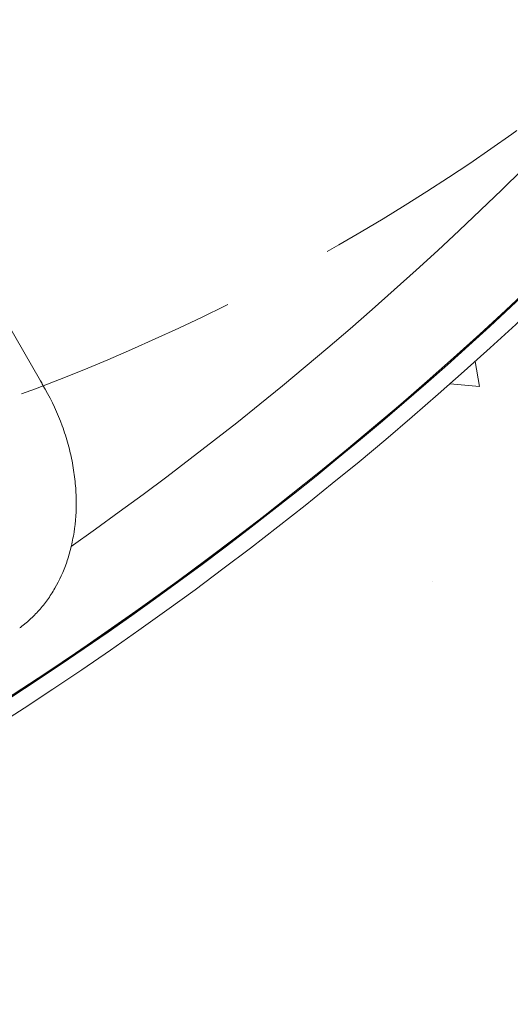
# Model space of a CAD drawing. Extents: x -274 to 17566, y 20646 to 31685.
# Drawn here: x 3267 to 3349, y 24841 to 25005 of the extents above; entities that cross this region are included whole.
import ezdxf

# ---------------------------------------------------------------- set-up
doc = ezdxf.new("R2010")
doc.units = 0
doc.header["$LTSCALE"] = 150
doc.header["$MEASUREMENT"] = 0
doc.linetypes.add('CENTERX2', pattern=[0.8, 0.5, -0.1, 0.1, -0.1])
doc.linetypes.add('HIDDEN', pattern=[0.375, 0.25, -0.125])
doc.layers.get('0').update_dxf_attribs({"linetype": 'CONTINUOUS'})
doc.layers.add('FORMAT', color=7, linetype='CONTINUOUS')
doc.layers.add('STRUCTUREPLAN', color=7, linetype='CONTINUOUS')
doc.layers.add('HATCH', color=8, linetype='CONTINUOUS', lineweight=9)
doc.layers.add('STEEL', color=12, linetype='CONTINUOUS', lineweight=13)

msp = doc.modelspace()

# ---------------------------------------------------------------- hatches: boundary and pattern name
at = {"layer": 'HATCH', "linetype": 'Continuous', "lineweight": 15, "ltscale": 50}
h = msp.add_hatch(dxfattribs=at)
h.set_pattern_fill('AR-CONC', color=256, scale=30, style=0)
h.set_pattern_definition([(50, (798.25, 20282.48), (215.178, -18.8256), [22.5, -247.5]), (355, (798.25, 20282.48), (-41.6254, 225.658), [18, -198]), (100.4514, (816.18, 20280.9), (173.553, 206.832), [19.122, -210.3426]), (46.184, (798.25, 20342.48), (320.172, -49.656), [33.75, -371.25]), (96.6356, (824.93, 20338.34), (280.399, 292.235), [28.683, -315.514]), (351.184, (798.25, 20342.48), (280.399, 292.236), [27, -297]), (21, (828.25, 20327.48), (179.072, -120.7857), [22.5, -247.5]), (326, (828.25, 20327.48), (72.9946, 217.545), [18, -198]), (71.4514, (843.17, 20317.41), (252.067, 96.759), [19.122, -210.3426]), (37.5, (798.25, 20282.48), (3.648, 99.8682), [0, -195.6, 0, -201, 0, -198.75]), (7.5, (798.25, 20282.48), (78.9209, 118.3235), [0, -114.6, 0, -191.1, 0, -75.75]), (327.5, (731.35, 20282.48), (160.1467, -6.7665), [0, -75, 0, -234, 0, -310.5]), (317.5, (701.35, 20282.48), (174.956, 30.0315), [0, -97.5, 0, -155.4, 0, -220.5])])
h.paths.add_polyline_path([(2226.71, 25604.29), (2359.98, 25604.29, -0.043007), (2403.18, 25699.62), (2403.18, 25706.29), (2406.98, 25706.29, -0.640254), (3509.38, 25604.29), (3642.65, 25604.29, 0.753562)])
h.paths.add_polyline_path([(2406.98, 25096.29), (2403.18, 25096.29), (2403.18, 25102.97, -0.043007), (2359.98, 25198.29), (2226.71, 25198.29, 0.753562), (3642.65, 25198.29), (3569.18, 25198.29), (3509.38, 25198.29, -0.640254)])

# ---------------------------------------------------------------- linework, layer by layer
at = {"color": 7, "linetype": 'Continuous', "lineweight": 18}
msp.add_line((3007.01, 25401.29), (3270.3, 24945.26), dxfattribs=at)
at = {"lineweight": 15, "ltscale": 50}
msp.add_lwpolyline([(2359.98, 25198.29, 0.707324), (3509.38, 25198.29), (3642.65, 25198.29, -0.753562), (2226.71, 25198.29, -0.753562)], format="xyb", dxfattribs=at)
at = {"color": 7, "linetype": 'Continuous', "lineweight": 18}
for radius, start, end in [(606.42, 301.16961, 336.83343), (591.39, 305.13655, 335.50878)]:
    msp.add_arc((2935.04, 25401.29), radius, start, end, dxfattribs=at)
for points in [[(3270.3, 24945.26), (3270.54, 24944.8), (3270.78, 24944.34), (3271.04, 24943.89)], [(3270.3, 24945.26), (3270.48, 24944.88), (3270.66, 24944.51), (3270.86, 24944.14)]]:
    msp.add_open_spline(points, degree=3, dxfattribs=at)
msp.add_open_spline([(3271.04, 24943.89), (3272.19, 24941.89), (3273.13, 24939.84), (3274.08, 24937.25), (3274.25, 24936.73), (3274.59, 24935.68), (3274.74, 24935.16), (3275.17, 24933.59), (3275.41, 24932.55), (3275.79, 24930.51), (3275.94, 24929.5), (3276.09, 24928), (3276.13, 24927.5), (3276.19, 24926.52), (3276.21, 24926.03), (3276.25, 24923.6), (3276.13, 24921.76), (3275.72, 24919.13), (3275.55, 24918.27), (3275.24, 24917.02), (3275.13, 24916.61), (3274.9, 24915.8), (3274.77, 24915.4), (3274.1, 24913.46), (3273.44, 24912.02), (3272.28, 24910.01), (3271.87, 24909.37), (3270.99, 24908.15), (3270.52, 24907.56), (3269.54, 24906.46), (3269.03, 24905.94), (3268.22, 24905.21), (3267.95, 24904.97), (3267.53, 24904.63), (3267.32, 24904.46), (3267.1, 24904.3), (3266.96, 24904.19), (3266.88, 24904.13), (3266.81, 24904.08)], degree=3, knots=[0, 0, 0, 0, 0.125, 0.125, 0.15625, 0.15625, 0.1875, 0.1875, 0.25, 0.25, 0.3125, 0.3125, 0.34375, 0.34375, 0.375, 0.375, 0.5, 0.5, 0.5625, 0.5625, 0.59375, 0.59375, 0.625, 0.625, 0.75, 0.75, 0.8125, 0.8125, 0.875, 0.875, 0.9375, 0.9375, 0.96875, 0.96875, 0.984375, 0.992188, 0.992188, 1, 1, 1, 1], dxfattribs=at)
at = {"layer": 'FORMAT', "linetype": 'CENTERX2'}
msp.add_arc((2935.04, 25401.29), 606.42, 301.16961, 58.83039, dxfattribs=at)
at = {"layer": 'STEEL', "linetype": 'HIDDEN', "lineweight": 15}
msp.add_circle((3143.29, 25275.88), 355, dxfattribs=at)
at = {"layer": 'STRUCTUREPLAN', "color": 7, "linetype": 'Continuous', "lineweight": 15}
msp.add_arc((2934.68, 25401.29), 606.82, 301.2, 358.8, dxfattribs=at)

doc.saveas('drawing.dxf')
